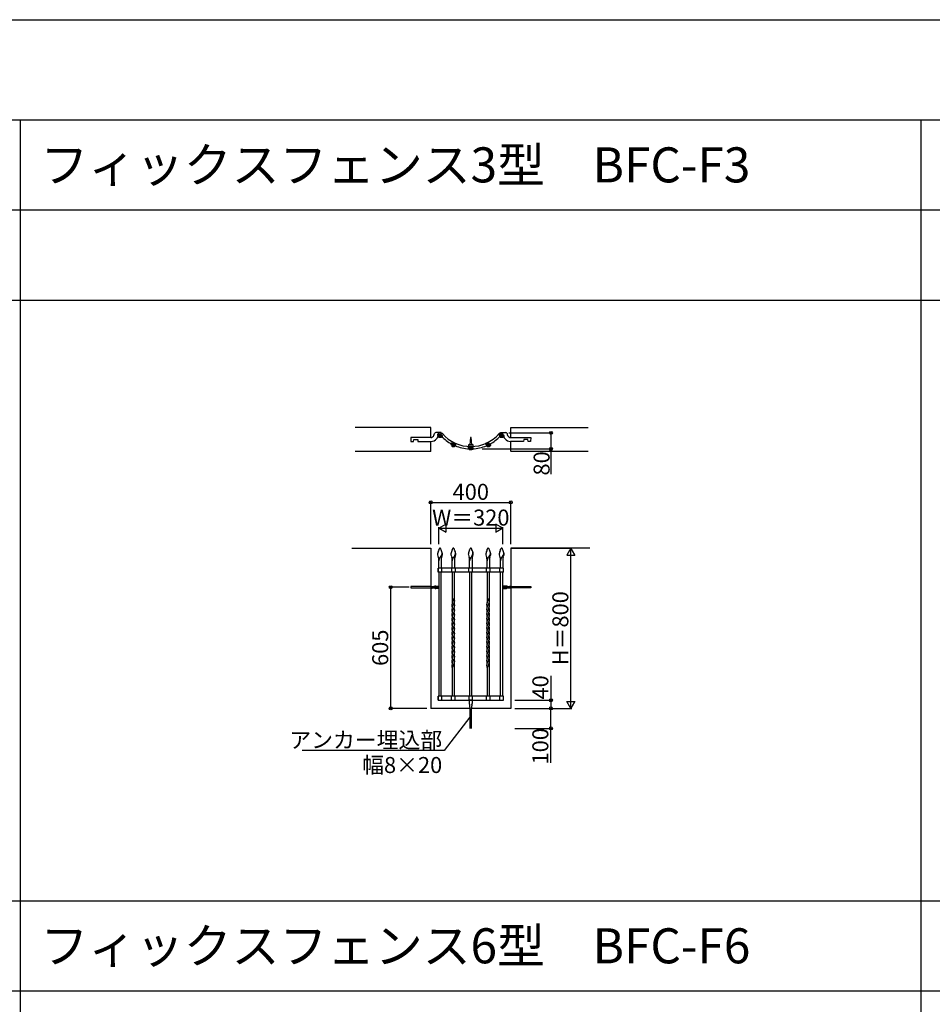
# Model space of a CAD drawing. Extents: x 0 to 27500, y 0 to 20000.
# Drawn here: x 8996 to 13556, y 15083 to 20000 of the extents above; entities that cross this region are included whole.
import ezdxf
from ezdxf.enums import TextEntityAlignment as Align

# ---------------------------------------------------------------- set-up
doc = ezdxf.new("R2010")
doc.units = 0
doc.layers.get('0').update_dxf_attribs({"linetype": 'CONTINUOUS'})
for name, color, linetype in [('YKK_A1', 4, 'CONTINUOUS'), ('YKK_B1', 4, 'CONTINUOUS'), ('YKK_F1', 7, 'CONTINUOUS'), ('YKK_N1', 2, 'CONTINUOUS'), ('YKK_Z1', 7, 'CONTINUOUS')]:
    doc.layers.add(name, color=color, linetype=linetype)
doc.styles.get("Standard").update_dxf_attribs({"font": 'txt.shx', "bigfont": 'bigfont.shx'})

msp = doc.modelspace()

# ---------------------------------------------------------------- linework, layer by layer
at = {"layer": 'YKK_A1'}
for p, q in [((11095.5, 17360.8), (11096, 17360.8)), ((11096, 17360.8), (11096.5, 17360.8)), ((11162.5, 17360.8), (11163, 17360.8)), ((11163, 17360.8), (11163.6, 17360.8)), ((11249.5, 17360.8), (11250.1, 17360.8)), ((11250.1, 17360.8), (11250.6, 17360.8)), ((11336.7, 17360.8), (11337.3, 17360.8)), ((11337.3, 17360.8), (11337.8, 17360.8)), ((11403.5, 17360.8), (11404, 17360.8)), ((11404, 17360.8), (11404.5, 17360.8)), ((11090.1, 17352.9), (11091.2, 17355.5)), ((11101.9, 17352.9), (11100.8, 17355.5)), ((11157.2, 17352.9), (11158.2, 17355.5)), ((11168.9, 17352.9), (11167.9, 17355.5)), ((11244.2, 17352.9), (11245.3, 17355.5)), ((11256, 17352.9), (11254.9, 17355.5)), ((11331.4, 17352.9), (11332.4, 17355.5)), ((11343.1, 17352.9), (11342.1, 17355.5)), ((11398.1, 17352.9), (11399.2, 17355.5)), ((11409.9, 17352.9), (11408.8, 17355.5)), ((11413, 17260.9), (11087, 17260.9)), ((11087, 17240.9), (11087, 17260.9)), ((11087, 17260.9), (11087, 17240.9)), ((11090, 17260.9), (11090, 17304.8)), ((11102, 17304.8), (11102, 17260.9)), ((11105, 17240.9), (11105, 17260.9)), ((11154, 17260.9), (11154, 17240.9)), ((11157, 17260.9), (11157, 17304.8)), ((11169, 17304.8), (11169, 17260.9)), ((11172, 17260.9), (11172, 17240.9)), ((11241, 17240.9), (11241, 17260.9)), ((11244.1, 17260.9), (11244.1, 17304.8)), ((11256.1, 17304.8), (11256.1, 17260.9)), ((11259, 17240.9), (11259, 17260.9)), ((11328, 17240.9), (11328, 17260.9)), ((11331.3, 17260.9), (11331.3, 17304.8)), ((11343.3, 17304.8), (11343.3, 17260.9)), ((11346, 17240.9), (11346, 17260.9)), ((11395, 17240.9), (11395, 17260.9)), ((11398, 17260.9), (11398, 17304.8)), ((11410, 17304.8), (11410, 17260.9)), ((11413, 17240.9), (11413, 17260.9)), ((11413, 17240.9), (11413, 17260.9)), ((11413, 17240.9), (11087, 17240.9)), ((11090, 17240.9), (11090, 16620.9)), ((11102, 16620.9), (11102, 17240.9)), ((11157, 17240.9), (11157, 17088.3)), ((11169, 17106.5), (11169, 17240.9)), ((11244, 17240.9), (11244, 16620.9)), ((11256, 16620.9), (11256, 17240.9)), ((11331, 17240.9), (11331, 17088.6)), ((11343, 17106.5), (11343, 17240.9)), ((11398, 16620.9), (11398, 17240.9)), ((11410, 16620.9), (11410, 17240.9)), ((11050, 17169.9), (10950, 17169.9)), ((10950, 17169.9), (10950, 17161.9)), ((10950, 17161.9), (11050, 17161.9)), ((11050, 17169.8), (11057.2, 17169.9)), ((11051, 17168.2), (11050, 17168.4)), ((11050, 17163.5), (11051, 17163.7)), ((11050, 17161.8), (11057.2, 17161.8)), ((11069, 17168.3), (11051, 17168.2)), ((11051, 17168.2), (11051, 17163.7)), ((11051, 17163.7), (11072.7, 17163.5)), ((11075, 17171.8), (11090, 17171.8)), ((11425, 17171.8), (11410, 17171.8)), ((11449, 17163.7), (11427.3, 17163.5)), ((11431, 17168.3), (11449, 17168.2)), ((11450, 17169.8), (11442.8, 17169.9)), ((11450, 17161.8), (11442.8, 17161.8)), ((11449, 17168.2), (11450, 17168.4)), ((11449, 17168.2), (11449, 17163.7)), ((11450, 17163.5), (11449, 17163.7)), ((11450, 17169.9), (11550, 17169.9)), ((11550, 17161.9), (11450, 17161.9)), ((11550, 17169.9), (11550, 17161.9)), ((11090, 17159.8), (11075, 17159.8)), ((11410, 17159.8), (11425, 17159.8)), ((11156, 17071.4), (11157.6, 17066.2)), ((11161.4, 17097.8), (11167.7, 17110.8)), ((11161.4, 17074.7), (11167.7, 17087.7)), ((11169.4, 17105), (11167.7, 17110.8)), ((11169.4, 17082), (11167.7, 17087.7)), ((11169.4, 17058.5), (11167.7, 17064.2)), ((11330, 17071.4), (11331.6, 17066.2)), ((11335.4, 17097.8), (11341.7, 17110.8)), ((11335.4, 17074.7), (11341.7, 17087.7)), ((11343.4, 17105), (11341.7, 17110.8)), ((11343.4, 17082), (11341.7, 17087.7)), ((11343.4, 17058.5), (11341.7, 17064.2)), ((11156, 17048.3), (11157.6, 17043.2)), ((11156, 17024.8), (11157.6, 17019.7)), ((11169.4, 17035.2), (11167.7, 17040.9)), ((11169.4, 17011.9), (11167.7, 17017.7)), ((11330, 17048.3), (11331.6, 17043.2)), ((11330, 17024.8), (11331.6, 17019.7)), ((11343.4, 17035.2), (11341.7, 17040.9)), ((11343.4, 17011.9), (11341.7, 17017.7)), ((11156, 17001.5), (11157.6, 16996.4)), ((11156, 16978.2), (11157.6, 16973.1)), ((11169.4, 16988.6), (11167.7, 16994.4)), ((11169.4, 16965.3), (11167.7, 16971.1)), ((11330, 17001.5), (11331.6, 16996.4)), ((11330, 16978.2), (11331.6, 16973.1)), ((11343.4, 16988.6), (11341.7, 16994.4)), ((11343.4, 16965.3), (11341.7, 16971.1)), ((11156, 16954.9), (11157.6, 16949.8)), ((11156, 16931.7), (11157.6, 16926.5)), ((11169.4, 16942.1), (11167.7, 16947.8)), ((11169.4, 16918.8), (11167.7, 16924.5)), ((11330, 16954.9), (11331.6, 16949.8)), ((11330, 16931.7), (11331.6, 16926.5)), ((11343.4, 16942.1), (11341.7, 16947.8)), ((11343.4, 16918.8), (11341.7, 16924.5)), ((11156, 16908.4), (11157.6, 16903.3)), ((11156, 16885.1), (11157.6, 16880)), ((11169.4, 16895.5), (11167.7, 16901.2)), ((11169.4, 16872.2), (11167.7, 16878)), ((11330, 16908.4), (11331.6, 16903.3)), ((11330, 16885.1), (11331.6, 16880)), ((11343.4, 16895.5), (11341.7, 16901.2)), ((11343.4, 16872.2), (11341.7, 16878)), ((11156, 16861.8), (11157.6, 16856.7)), ((11156, 16838.5), (11157.6, 16833.4)), ((11169.4, 16848.9), (11167.7, 16854.7)), ((11169.4, 16825.6), (11167.7, 16831.4)), ((11330, 16861.8), (11331.6, 16856.7)), ((11330, 16838.5), (11331.6, 16833.4)), ((11343.4, 16848.9), (11341.7, 16854.7)), ((11343.4, 16825.6), (11341.7, 16831.4)), ((11156, 16815.2), (11157.6, 16810.1)), ((11156, 16792), (11157.6, 16786.8)), ((11156, 16768.7), (11157.6, 16763.6)), ((11169.4, 16802.4), (11167.7, 16808.1)), ((11169, 16620.9), (11169, 16788.4)), ((11330, 16815.2), (11331.6, 16810.1)), ((11330, 16792), (11331.6, 16786.8)), ((11330, 16768.7), (11331.6, 16763.6)), ((11343.4, 16802.4), (11341.7, 16808.1)), ((11343, 16620.9), (11343, 16788.6)), ((11157, 16765.5), (11157, 16620.9)), ((11331, 16765.5), (11331, 16620.9)), ((11413, 16620.9), (11087, 16620.9)), ((11087, 16620.9), (11087, 16600.9)), ((11087.2, 16600.9), (11087.2, 16620.9)), ((11105.2, 16600.9), (11105.2, 16620.9)), ((11154.2, 16600.9), (11154.2, 16620.9)), ((11172.2, 16600.9), (11172.2, 16620.9)), ((11241.2, 16600.9), (11241.2, 16620.9)), ((11259.2, 16600.9), (11259.2, 16620.9)), ((11328.2, 16600.9), (11328.2, 16620.9)), ((11346.2, 16600.9), (11346.2, 16620.9)), ((11395.2, 16600.9), (11395.2, 16620.9)), ((11413, 16600.9), (11413, 16620.9)), ((11413.2, 16600.9), (11413.2, 16620.9)), ((11087, 16600.9), (11413, 16600.9)), ((11237.5, 16600.9), (11262.5, 16600.9)), ((11244.1, 16600.9), (11240.5, 16600.9)), ((11244.1, 16585.9), (11244.1, 16600.9)), ((11244.1, 16585), (11244.1, 16585.9)), ((11244.1, 16584.3), (11244.1, 16585)), ((11244.1, 16583.6), (11244.1, 16584.3)), ((11244.2, 16583), (11244.1, 16583.6)), ((11244.2, 16582.5), (11244.2, 16583)), ((11244.3, 16582.1), (11244.2, 16582.5)), ((11244.3, 16581.7), (11244.3, 16582.1)), ((11244.6, 16580.7), (11244.5, 16581)), ((11255.6, 16600.9), (11244.6, 16600.9)), ((11255.6, 16600.9), (11244.6, 16600.9)), ((11244.8, 16580.1), (11244.6, 16580.7)), ((11244.8, 16580), (11244.8, 16580.1)), ((11245.3, 16578.5), (11245.2, 16578.9)), ((11245.4, 16578), (11245.3, 16578.5)), ((11245.4, 16577.4), (11245.4, 16578)), ((11245.5, 16576.8), (11245.4, 16577.4)), ((11245.6, 16576.1), (11245.5, 16576.8)), ((11245.7, 16575.2), (11245.6, 16576.1)), ((11245.8, 16574.2), (11245.7, 16575.2)), ((11245.8, 16573.1), (11245.8, 16574.2)), ((11245.9, 16571.9), (11245.8, 16573.1)), ((11245.9, 16570.5), (11245.9, 16571.9)), ((11254.3, 16572.5), (11254.2, 16571.2)), ((11254.2, 16571.2), (11254.2, 16569.7)), ((11254.4, 16573.7), (11254.3, 16572.5)), ((11254.5, 16575.6), (11254.4, 16574.7)), ((11254.4, 16574.7), (11254.4, 16573.7)), ((11254.6, 16576.4), (11254.5, 16575.6)), ((11254.7, 16577.1), (11254.6, 16576.4)), ((11254.8, 16577.7), (11254.7, 16577.1)), ((11254.9, 16578.7), (11254.8, 16578.3)), ((11254.8, 16578.3), (11254.8, 16577.7)), ((11255.5, 16580.6), (11255.3, 16580)), ((11255.3, 16580), (11255.3, 16579.9)), ((11255.6, 16580.7), (11255.5, 16580.6)), ((11255.9, 16582.1), (11255.8, 16581.7)), ((11256, 16583), (11255.9, 16582.5)), ((11255.9, 16582.5), (11255.9, 16582.1)), ((11256.1, 16584.3), (11256, 16583.6)), ((11256, 16583.6), (11256, 16583)), ((11259.5, 16600.9), (11256.1, 16600.9)), ((11256.1, 16600.9), (11256.1, 16585.9)), ((11256.1, 16585.9), (11256.1, 16585)), ((11256.1, 16585), (11256.1, 16584.3)), ((11246, 16568.9), (11245.9, 16570.5)), ((11246, 16567.2), (11246, 16568.9)), ((11246.1, 16565.3), (11246, 16567.2)), ((11246, 16560.9), (11246, 16460.9)), ((11246.1, 16563.2), (11246.1, 16565.3)), ((11246.1, 16560.9), (11246.1, 16563.2)), ((11254, 16460.9), (11254, 16560.9)), ((11254.2, 16569.7), (11254.1, 16568.1)), ((11254.1, 16568.1), (11254.1, 16566.3)), ((11254.1, 16566.3), (11254.1, 16564.3)), ((11254.1, 16564.3), (11254.1, 16560.9))]:
    msp.add_line(p, q, dxfattribs=at)
for centre, radius, start, end in [((11116.2, 17345.6), 26.9, 149.6311, 158.4472), ((11095.9, 17357.5), 3.35, 96.8684, 149.4428), ((11096.1, 17357.5), 3.35, 30.5572, 83.1316), ((11075.8, 17345.6), 26.9, 21.5528, 30.3689), ((11183.2, 17345.6), 26.9, 149.6311, 158.4472), ((11162.9, 17357.5), 3.35, 96.8684, 149.4428), ((11163.2, 17357.5), 3.35, 30.5572, 83.1316), ((11142.8, 17345.6), 26.9, 21.5528, 30.3689), ((11270.3, 17345.6), 26.9, 149.6311, 158.4472), ((11249.9, 17357.5), 3.35, 96.8684, 149.4428), ((11250.2, 17357.5), 3.35, 30.5572, 83.1316), ((11229.9, 17345.6), 26.9, 21.5528, 30.3689), ((11357.5, 17345.6), 26.9, 149.6311, 158.4472), ((11337.1, 17357.5), 3.35, 96.8684, 149.4428), ((11337.4, 17357.5), 3.35, 30.5572, 83.1316), ((11317.1, 17345.6), 26.9, 21.5528, 30.3689), ((11424.2, 17345.6), 26.9, 149.6311, 158.4472), ((11403.9, 17357.5), 3.35, 96.8684, 149.4428), ((11404.1, 17357.5), 3.35, 30.5572, 83.1316), ((11383.8, 17345.6), 26.9, 21.5528, 30.3689), ((11097.4, 17330.6), 13.8, 169.3897, 192.4622), ((11151.7, 17319.5), 69.3, 160.9294, 168.5898), ((11175.7, 17351.5), 94.9, 194.5426, 203.0165), ((11357.6, 17249.5), 286.8, 158.8757, 161.1675), ((11064.3, 17305.3), 25.7, 358.872, 20.6235), ((11123, 17295.2), 33.1, 146.4482, 177.0923), ((11897.8, 16801.9), 951.6, 146.6213, 147.4772), ((10834.4, 17249.5), 286.8, 18.8325, 21.1243), ((11127.7, 17305.3), 25.7, 159.3765, 181.128), ((11080.2, 17340.9), 27.8, 326.0751, 342.8897), ((11016.3, 17351.5), 94.9, 336.9835, 345.4574), ((11076.1, 17333.7), 30.9, 1.5059, 17.1155), ((11040.3, 17319.5), 69.3, 11.4102, 19.0706), ((11100, 17334.6), 6.98, 345.0141, 359.6156), ((11094.6, 17330.6), 13.8, 347.5378, 10.6103), ((11164.4, 17330.6), 13.8, 169.3897, 192.4622), ((11218.7, 17319.5), 69.3, 160.9294, 168.5898), ((11242.7, 17351.5), 94.9, 194.5426, 203.0165), ((11424.7, 17249.5), 286.8, 158.8757, 161.1675), ((11131.4, 17305.3), 25.7, 358.872, 20.6235), ((11190.1, 17295.2), 33.1, 146.4482, 177.0923), ((11964.9, 16801.9), 951.6, 146.6213, 147.4772), ((10901.4, 17249.5), 286.8, 18.8325, 21.1243), ((11194.7, 17305.3), 25.7, 159.3765, 181.128), ((11147.2, 17340.9), 27.8, 326.0751, 342.8897), ((11083.4, 17351.5), 94.9, 336.9835, 345.4574), ((11143.1, 17333.7), 30.9, 1.5059, 17.1155), ((11107.4, 17319.5), 69.3, 11.4102, 19.0706), ((11167, 17334.6), 6.98, 345.0141, 359.6156), ((11161.7, 17330.6), 13.8, 347.5378, 10.6103), ((11251.4, 17330.6), 13.8, 169.3897, 192.4622), ((11305.7, 17319.5), 69.3, 160.9294, 168.5898), ((11329.8, 17351.5), 94.9, 194.5426, 203.0165), ((11511.7, 17249.5), 286.8, 158.8757, 161.1675), ((11218.4, 17305.3), 25.7, 358.872, 20.6235), ((11277.1, 17295.2), 33.1, 146.4482, 177.0923), ((12051.9, 16801.9), 951.6, 146.6213, 147.4772), ((10988.5, 17249.5), 286.8, 18.8325, 21.1243), ((11281.7, 17305.3), 25.7, 159.3765, 181.128), ((11234.2, 17340.9), 27.8, 326.0751, 342.8897), ((11170.4, 17351.5), 94.9, 336.9835, 345.4574), ((11230.1, 17333.7), 30.9, 1.5059, 17.1155), ((11194.4, 17319.5), 69.3, 11.4102, 19.0706), ((11254, 17334.6), 6.98, 345.0141, 359.6156), ((11248.7, 17330.6), 13.8, 347.5378, 10.6103), ((11338.6, 17330.6), 13.8, 169.3897, 192.4622), ((11392.9, 17319.5), 69.3, 160.9294, 168.5898), ((11416.9, 17351.5), 94.9, 194.5426, 203.0165), ((11598.9, 17249.5), 286.8, 158.8757, 161.1675), ((11305.6, 17305.3), 25.7, 358.872, 20.6235), ((11364.3, 17295.2), 33.1, 146.4482, 177.0923), ((12139.1, 16801.9), 951.6, 146.6213, 147.4772), ((11075.6, 17249.5), 286.8, 18.8325, 21.1243), ((11368.9, 17305.3), 25.7, 159.3765, 181.128), ((11321.4, 17340.9), 27.8, 326.0751, 342.8897), ((11257.6, 17351.5), 94.9, 336.9835, 345.4574), ((11317.3, 17333.7), 30.9, 1.5059, 17.1155), ((11281.6, 17319.5), 69.3, 11.4102, 19.0706), ((11341.2, 17334.6), 6.98, 345.0141, 359.6156), ((11335.9, 17330.6), 13.8, 347.5378, 10.6103), ((11405.4, 17330.6), 13.8, 169.3897, 192.4622), ((11459.7, 17319.5), 69.3, 160.9294, 168.5898), ((11483.7, 17351.5), 94.9, 194.5426, 203.0165), ((11665.6, 17249.5), 286.8, 158.8757, 161.1675), ((11372.3, 17305.3), 25.7, 358.872, 20.6235), ((11431, 17295.2), 33.1, 146.4482, 177.0923), ((12205.8, 16801.9), 951.6, 146.6213, 147.4772), ((11142.4, 17249.5), 286.8, 18.8325, 21.1243), ((11435.7, 17305.3), 25.7, 159.3765, 181.128), ((11388.2, 17340.9), 27.8, 326.0751, 342.8897), ((11324.3, 17351.5), 94.9, 336.9835, 345.4574), ((11384.1, 17333.7), 30.9, 1.5059, 17.1155), ((11348.3, 17319.5), 69.3, 11.4102, 19.0706), ((11408, 17334.6), 6.98, 345.0141, 359.6156), ((11402.6, 17330.6), 13.8, 347.5378, 10.6103), ((11057.6, 17238.1), 68.2, 269.6472, 278.2229), ((11057.6, 17093.6), 68.2, 81.7771, 90.3528), ((11062.9, 17190.3), 20.2, 282.5698, 290.2713), ((11062.9, 17141.3), 20.2, 69.7287, 77.4302), ((11069, 17311.4), 143.2, 270.0059, 275.9759), ((11073, 17160.7), 11.1, 89.8331, 105.9861), ((11069, 17020.4), 143.2, 84.0241, 88.5202), ((11075.4, 17091.7), 80.1, 90.3194, 91.7351), ((11082.2, 17186.8), 17.8, 275.2917, 283.5022), ((11082.2, 17145.1), 17.8, 76.4978, 84.7083), ((11084.7, 17178.8), 9.5, 279.9073, 297.644), ((11084.7, 17153), 9.5, 62.356, 80.0927), ((11088.2, 17172.2), 2.05, 299.2657, 335.8949), ((11088.2, 17159.7), 2.05, 24.1051, 60.7343), ((11411.8, 17172.2), 2.05, 204.1051, 240.7343), ((11411.8, 17159.7), 2.05, 119.2657, 155.8949), ((11415.3, 17178.8), 9.5, 242.356, 260.0927), ((11415.3, 17153), 9.5, 99.9073, 117.644), ((11417.8, 17186.8), 17.8, 256.4978, 264.7083), ((11417.8, 17145.1), 17.8, 95.2917, 103.5022), ((11431, 17311.4), 143.2, 264.0241, 269.9941), ((11431, 17020.4), 143.2, 91.4798, 95.9759), ((11424.6, 17091.7), 80.1, 88.2649, 89.6806), ((11427, 17160.7), 11.1, 74.0139, 90.1669), ((11437.1, 17190.3), 20.2, 249.7287, 257.4302), ((11437.1, 17141.3), 20.2, 102.5698, 110.2713), ((11442.4, 17238.1), 68.2, 261.7771, 270.3528), ((11442.4, 17093.6), 68.2, 89.6472, 98.2229), ((11073, 17171), 11.1, 254.0139, 270.1669), ((11075.4, 17240), 80.1, 268.2649, 269.6806), ((11424.6, 17240), 80.1, 270.3194, 271.7351), ((11427, 17171), 11.1, 269.8331, 285.9861), ((11178.8, 17078.3), 23.8, 162.351, 196.932), ((11232.7, 17060.1), 80.7, 152.1579, 161.6349), ((11232.7, 17037), 80.7, 158.693, 161.6349), ((11232.7, 17037), 80.7, 152.1579, 158.693), ((11095.6, 17093.2), 77.5, 332.5623, 341.4666), ((11095.6, 17116.2), 77.5, 337.6821, 341.4666), ((11146.5, 17098.9), 23.7, 341.9221, 14.9178), ((11146.5, 17075.9), 23.7, 341.9221, 14.9178), ((11352.8, 17078.3), 23.8, 162.351, 196.932), ((11406.7, 17060.1), 80.7, 152.1579, 161.6349), ((11406.7, 17037), 80.7, 158.693, 161.6349), ((11406.7, 17037), 80.7, 152.1579, 158.693), ((11269.6, 17093.2), 77.5, 332.5623, 341.4666), ((11269.6, 17116.2), 77.5, 337.6821, 341.4666), ((11320.5, 17098.9), 23.7, 341.9221, 14.9178), ((11320.5, 17075.9), 23.7, 341.9221, 14.9178), ((11178.8, 17055.2), 23.8, 162.351, 196.932), ((11178.8, 17031.7), 23.8, 162.351, 196.932), ((11178.8, 17008.4), 23.8, 162.351, 196.932), ((11232.7, 17013.5), 80.7, 158.693, 161.6349), ((11232.7, 16990.2), 80.7, 158.693, 161.6349), ((11368.6, 16951.5), 230.1, 152.5755, 156.5143), ((11368.6, 16928), 230.1, 152.5755, 156.5143), ((11095.6, 17069.6), 77.5, 332.5623, 341.4666), ((11095.6, 17046.4), 77.5, 332.5623, 341.4666), ((11146.5, 17052.4), 23.7, 341.9221, 14.9178), ((11146.5, 17029.1), 23.7, 341.9221, 14.9178), ((11352.8, 17055.2), 23.8, 162.351, 196.932), ((11352.8, 17031.7), 23.8, 162.351, 196.932), ((11352.8, 17008.4), 23.8, 162.351, 196.932), ((11406.7, 17013.5), 80.7, 158.693, 161.6349), ((11406.7, 16990.2), 80.7, 158.693, 161.6349), ((11542.6, 16951.5), 230.1, 152.5755, 156.5143), ((11542.6, 16928), 230.1, 152.5755, 156.5143), ((11269.6, 17069.6), 77.5, 332.5623, 341.4666), ((11269.6, 17046.4), 77.5, 332.5623, 341.4666), ((11320.5, 17052.4), 23.7, 341.9221, 14.9178), ((11320.5, 17029.1), 23.7, 341.9221, 14.9178), ((11178.8, 16985.2), 23.8, 162.351, 196.932), ((11178.8, 16961.9), 23.8, 162.351, 196.932), ((11232.7, 16966.9), 80.7, 158.693, 161.6349), ((11232.7, 16943.7), 80.7, 158.693, 161.6349), ((11368.6, 16904.7), 230.1, 152.5755, 156.5143), ((11368.6, 16881.4), 230.1, 152.5755, 156.5143), ((11095.6, 17023.1), 77.5, 332.5623, 341.4666), ((11095.6, 16999.8), 77.5, 332.5623, 341.4666), ((11146.5, 17005.8), 23.7, 341.9221, 14.9178), ((11146.5, 16982.5), 23.7, 341.9221, 14.9178), ((11146.5, 16959.2), 23.7, 341.9221, 14.9178), ((11352.8, 16985.2), 23.8, 162.351, 196.932), ((11352.8, 16961.9), 23.8, 162.351, 196.932), ((11406.7, 16966.9), 80.7, 158.693, 161.6349), ((11406.7, 16943.7), 80.7, 158.693, 161.6349), ((11542.6, 16904.7), 230.1, 152.5755, 156.5143), ((11542.6, 16881.4), 230.1, 152.5755, 156.5143), ((11269.6, 17023.1), 77.5, 332.5623, 341.4666), ((11269.6, 16999.8), 77.5, 332.5623, 341.4666), ((11320.5, 17005.8), 23.7, 341.9221, 14.9178), ((11320.5, 16982.5), 23.7, 341.9221, 14.9178), ((11320.5, 16959.2), 23.7, 341.9221, 14.9178), ((11178.8, 16938.6), 23.8, 162.351, 196.932), ((11178.8, 16915.3), 23.8, 162.351, 196.932), ((11232.7, 16920.4), 80.7, 158.693, 161.6349), ((11232.7, 16897.1), 80.7, 158.693, 161.6349), ((11368.6, 16858.1), 230.1, 152.5755, 156.5143), ((11368.6, 16834.8), 230.1, 152.5755, 156.5143), ((11368.6, 16811.5), 230.1, 152.5755, 156.5143), ((11095.6, 16976.5), 77.5, 332.5623, 341.4666), ((11095.6, 16953.2), 77.5, 332.5623, 341.4666), ((11146.5, 16936), 23.7, 341.9221, 14.9178), ((11146.5, 16912.7), 23.7, 341.9221, 14.9178), ((11352.8, 16938.6), 23.8, 162.351, 196.932), ((11352.8, 16915.3), 23.8, 162.351, 196.932), ((11406.7, 16920.4), 80.7, 158.693, 161.6349), ((11406.7, 16897.1), 80.7, 158.693, 161.6349), ((11542.6, 16858.1), 230.1, 152.5755, 156.5143), ((11542.6, 16834.8), 230.1, 152.5755, 156.5143), ((11542.6, 16811.5), 230.1, 152.5755, 156.5143), ((11269.6, 16976.5), 77.5, 332.5623, 341.4666), ((11269.6, 16953.2), 77.5, 332.5623, 341.4666), ((11320.5, 16936), 23.7, 341.9221, 14.9178), ((11320.5, 16912.7), 23.7, 341.9221, 14.9178), ((11178.8, 16892), 23.8, 162.351, 196.932), ((11178.8, 16868.7), 23.8, 162.351, 196.932), ((11232.7, 16873.8), 80.7, 158.693, 161.6349), ((11232.7, 16850.5), 80.7, 158.693, 161.6349), ((11368.6, 16788.3), 230.1, 152.5755, 156.5143), ((11368.6, 16765), 230.1, 152.5755, 156.5143), ((11095.6, 16929.9), 77.5, 332.5623, 341.4666), ((11095.6, 16906.7), 77.5, 332.5623, 341.4666), ((11146.5, 16889.4), 23.7, 341.9221, 14.9178), ((11146.5, 16866.1), 23.7, 341.9221, 14.9178), ((11352.8, 16892), 23.8, 162.351, 196.932), ((11352.8, 16868.7), 23.8, 162.351, 196.932), ((11406.7, 16873.8), 80.7, 158.693, 161.6349), ((11406.7, 16850.5), 80.7, 158.693, 161.6349), ((11542.6, 16788.3), 230.1, 152.5755, 156.5143), ((11542.6, 16765), 230.1, 152.5755, 156.5143), ((11269.6, 16929.9), 77.5, 332.5623, 341.4666), ((11269.6, 16906.7), 77.5, 332.5623, 341.4666), ((11320.5, 16889.4), 23.7, 341.9221, 14.9178), ((11320.5, 16866.1), 23.7, 341.9221, 14.9178), ((11178.8, 16845.5), 23.8, 162.351, 196.932), ((11178.8, 16822.2), 23.8, 162.351, 196.932), ((11232.7, 16827.2), 80.7, 158.693, 161.6349), ((11232.7, 16804), 80.7, 158.693, 161.6349), ((11368.6, 16741.7), 230.1, 152.5755, 156.5143), ((11368.6, 16718.4), 230.1, 152.5755, 156.5143), ((11095.6, 16883.4), 77.5, 332.5623, 341.4666), ((11095.6, 16860.1), 77.5, 332.5623, 341.4666), ((11146.5, 16842.8), 23.7, 341.9221, 14.9178), ((11146.5, 16819.5), 23.7, 341.9221, 14.9178), ((11352.8, 16845.5), 23.8, 162.351, 196.932), ((11352.8, 16822.2), 23.8, 162.351, 196.932), ((11406.7, 16827.2), 80.7, 158.693, 161.6349), ((11406.7, 16804), 80.7, 158.693, 161.6349), ((11542.6, 16741.7), 230.1, 152.5755, 156.5143), ((11542.6, 16718.4), 230.1, 152.5755, 156.5143), ((11269.6, 16883.4), 77.5, 332.5623, 341.4666), ((11269.6, 16860.1), 77.5, 332.5623, 341.4666), ((11320.5, 16842.8), 23.7, 341.9221, 14.9178), ((11320.5, 16819.5), 23.7, 341.9221, 14.9178), ((11178.8, 16798.9), 23.8, 162.351, 196.932), ((11178.8, 16775.6), 23.8, 162.351, 196.932), ((11232.7, 16780.7), 80.7, 158.693, 161.6349), ((11232.7, 16757.4), 80.7, 158.693, 161.6349), ((11368.6, 16695.1), 230.1, 152.5755, 156.5143), ((11368.6, 16671.8), 230.1, 152.5755, 156.5143), ((11095.6, 16836.8), 77.5, 332.5623, 341.4666), ((11095.6, 16813.5), 77.5, 332.5623, 341.4666), ((11146.5, 16796.3), 23.7, 341.9221, 14.9178), ((11352.8, 16798.9), 23.8, 162.351, 196.932), ((11352.8, 16775.6), 23.8, 162.351, 196.932), ((11406.7, 16780.7), 80.7, 158.693, 161.6349), ((11406.7, 16757.4), 80.7, 158.693, 161.6349), ((11542.6, 16695.1), 230.1, 152.5755, 156.5143), ((11542.6, 16671.8), 230.1, 152.5755, 156.5143), ((11269.6, 16836.8), 77.5, 332.5623, 341.4666), ((11269.6, 16813.5), 77.5, 332.5623, 341.4666), ((11320.5, 16796.3), 23.7, 341.9221, 14.9178), ((11253.7, 16583.6), 9.59, 191.203, 195.7861), ((11231.4, 16575.4), 14.2, 14.3379, 18.9209), ((11269.6, 16575.2), 15.1, 161.9938, 166.5769), ((11247.4, 16583.4), 8.59, 341.9457, 348.8191)]:
    msp.add_arc(centre, radius, start, end, dxfattribs=at)
at = {"layer": 'YKK_B1'}
for p, q in [((10950, 17913.3), (10951, 17893.3)), ((11050, 17913.3), (10950, 17913.3)), ((10964, 17893.3), (10965, 17903.3)), ((10965, 17903.3), (10985, 17903.3)), ((10985, 17903.3), (10986, 17893.3)), ((11102, 17938.3), (11075, 17938.3)), ((11084, 17929.5), (11083.7, 17928.3)), ((11087.3, 17922.2), (11088, 17917)), ((11089.3, 17930.5), (11096, 17930.3)), ((11090.5, 17930.3), (11090, 17938.3)), ((11090, 17915), (11102, 17915)), ((11096, 17930.3), (11090.4, 17930)), ((11101.6, 17930), (11090.4, 17930)), ((11090.4, 17918), (11101.6, 17918)), ((11095.4, 17917.7), (11090.4, 17918)), ((11090.5, 17930.3), (11101.5, 17930.3)), ((11090.5, 17930), (11101.5, 17930)), ((11095.4, 17917.7), (11096, 17917.7)), ((11096, 17917.7), (11101.6, 17918)), ((11102.3, 17917.5), (11096, 17917.7)), ((11097.1, 17930.3), (11101.6, 17930)), ((11101.5, 17930.3), (11102, 17938.3)), ((11101.7, 17928.2), (11101.6, 17930)), ((11108, 17933), (11101.7, 17933)), ((11102.4, 17918), (11105.5, 17917.7)), ((11104, 17917), (11104.3, 17919.2)), ((11247.8, 17913.3), (11244.7, 17876.3)), ((11252.3, 17913.3), (11247.8, 17913.3)), ((11255.3, 17876.3), (11252.3, 17913.3)), ((11392, 17929.5), (11391.7, 17928.3)), ((11398.3, 17933), (11392, 17933)), ((11395.7, 17919.2), (11396, 17917)), ((11397.3, 17930.5), (11404, 17930.3)), ((11398.5, 17930.3), (11398, 17938.3)), ((11398, 17938.3), (11425, 17938.3)), ((11398, 17915), (11410, 17915)), ((11404, 17930.3), (11398.3, 17930)), ((11409.6, 17930), (11398.3, 17930)), ((11398.3, 17918), (11409.6, 17918)), ((11403.4, 17917.7), (11398.3, 17918)), ((11409.5, 17930.3), (11398.5, 17930.3)), ((11398.5, 17930), (11409.5, 17930)), ((11403.4, 17917.7), (11403.9, 17917.7)), ((11403.9, 17917.7), (11409.6, 17918)), ((11410.2, 17917.5), (11403.9, 17917.7)), ((11405.1, 17930.3), (11409.6, 17930)), ((11409.5, 17930.3), (11410, 17938.3)), ((11409.7, 17928.2), (11409.6, 17930)), ((11410.4, 17918), (11413.5, 17917.7)), ((11412, 17917), (11412, 17917.5)), ((11450, 17913.3), (11550, 17913.3)), ((11515, 17903.3), (11514, 17893.3)), ((11535, 17903.3), (11515, 17903.3)), ((11536, 17893.3), (11535, 17903.3)), ((11550, 17913.3), (11549, 17893.3)), ((10951, 17893.3), (10964, 17893.3)), ((10986, 17893.3), (11049, 17893.3)), ((11049, 17893.3), (11050, 17894.3)), ((11050, 17894.3), (11051, 17893.3)), ((11051, 17893.3), (11051.3, 17893.3)), ((11051, 17893.3), (11051, 17893.3)), ((11051, 17893.3), (11051, 17893.3)), ((11051, 17893.3), (11051, 17893.3)), ((11151, 17883.7), (11150.7, 17882.6)), ((11153.6, 17881), (11155, 17871.3)), ((11156.2, 17884.8), (11163, 17884.6)), ((11157, 17869.3), (11169, 17869.3)), ((11163, 17884.6), (11157.3, 17884.3)), ((11168.6, 17884.3), (11157.3, 17884.3)), ((11157.3, 17872.3), (11168.6, 17872.3)), ((11162.4, 17872), (11157.3, 17872.3)), ((11157.5, 17884.3), (11168.5, 17884.3)), ((11162.4, 17872), (11162.9, 17872)), ((11162.9, 17872), (11168.6, 17872.3)), ((11169.2, 17871.8), (11162.9, 17872)), ((11164.1, 17884.5), (11168.6, 17884.3)), ((11168.6, 17882.4), (11168.6, 17884.3)), ((11169.4, 17872.3), (11172.5, 17872)), ((11171, 17871.3), (11171.1, 17872.4)), ((11238, 17876.3), (11237.5, 17868.3)), ((11237.5, 17868.3), (11262.5, 17868.3)), ((11238, 17867.7), (11237.7, 17866.6)), ((11262, 17876.3), (11238, 17876.3)), ((11241.8, 17856.4), (11242, 17855.3)), ((11243.3, 17868.8), (11250, 17868.6)), ((11244, 17853.3), (11256, 17853.3)), ((11250, 17868.6), (11244.4, 17868.3)), ((11255.6, 17868.3), (11244.4, 17868.3)), ((11244.4, 17856.3), (11255.6, 17856.3)), ((11249.4, 17856), (11244.4, 17856.3)), ((11244.5, 17868.3), (11255.5, 17868.3)), ((11249.4, 17856), (11250, 17856)), ((11250, 17856), (11255.6, 17856.3)), ((11256.3, 17855.8), (11250, 17856)), ((11251.1, 17868.5), (11255.6, 17868.3)), ((11255.7, 17866.4), (11255.6, 17868.3)), ((11256.4, 17856.3), (11259.5, 17856)), ((11258, 17855.3), (11258.2, 17856.4)), ((11262.5, 17868.3), (11262, 17876.3)), ((11325, 17883.7), (11324.7, 17882.6)), ((11328.8, 17872.4), (11329, 17871.3)), ((11330.3, 17884.8), (11337, 17884.6)), ((11331, 17869.3), (11343, 17869.3)), ((11337, 17884.6), (11331.4, 17884.3)), ((11342.6, 17884.3), (11331.4, 17884.3)), ((11331.4, 17872.3), (11342.6, 17872.3)), ((11336.4, 17872), (11331.4, 17872.3)), ((11331.5, 17884.3), (11342.5, 17884.3)), ((11336.4, 17872), (11337, 17872)), ((11337, 17872), (11342.6, 17872.3)), ((11343.3, 17871.8), (11337, 17872)), ((11338.1, 17884.5), (11342.6, 17884.3)), ((11342.7, 17882.4), (11342.6, 17884.3)), ((11343.4, 17872.3), (11346.5, 17872)), ((11345, 17871.3), (11346.4, 17881)), ((11449, 17893.3), (11448.7, 17893.3)), ((11450, 17894.3), (11449, 17893.3)), ((11449, 17893.3), (11449, 17893.3)), ((11449, 17893.3), (11449, 17893.3)), ((11449, 17893.3), (11449, 17893.3)), ((11451, 17893.3), (11450, 17894.3)), ((11514, 17893.3), (11451, 17893.3)), ((11549, 17893.3), (11536, 17893.3))]:
    msp.add_line(p, q, dxfattribs=at)
for centre, radius, start, end in [((11049.2, 17931.9), 18.7, 272.4715, 333.0157), ((11048.7, 17932.9), 39.7, 273.8733, 319.1131), ((11024.3, 17943), 45.9, 334.7802, 347.0951), ((11075.3, 17931.9), 6.33, 87.2432, 172.7748), ((11039.9, 17938.8), 50.2, 320.6356, 340.7071), ((11095.1, 17925.8), 11.7, 167.353, 181.5474), ((11085.3, 17926.8), 2, 198.3733, 236.3162), ((11085.6, 17925.7), 2.2, 187.1456, 234.9031), ((11085.7, 17929.3), 2, 198.3733, 236.3162), ((11085.2, 17928.8), 1.41, 138.5019, 152.2365), ((11085.4, 17928.4), 1.82, 113.6824, 132.3472), ((11088.6, 17932), 8.22, 237.4349, 252.2678), ((11095.1, 17938.7), 18.2, 233.8587, 248.9242), ((11089, 17934.5), 8.22, 237.4349, 252.2678), ((11086.5, 17925.5), 4.91, 95.739, 111.4648), ((11086.2, 17924.1), 6.24, 83.8122, 102.1315), ((11088.3, 17906.8), 23.7, 87.6885, 95.6768), ((11095.2, 17952.1), 29.4, 251.9623, 258.9516), ((11095.6, 17954.6), 29.4, 251.9623, 258.9516), ((11045.4, 17502.6), 429.7, 84.1529, 84.4649), ((11090, 17917.1), 2.05, 181.4043, 268.61), ((11100.8, 17951), 31.8, 247.3307, 249.5918), ((11089.9, 17935), 5.05, 261.9976, 275.1209), ((11094.8, 17949), 26.2, 258.5671, 271.9507), ((11089.5, 17920.5), 0.714, 13.7429, 75.8937), ((11095.1, 17951.4), 26.2, 258.5671, 271.9507), ((11087.1, 17919.9), 3.26, 3.3688, 14.1704), ((11016.3, 17917.4), 74, 0.4806, 2.0663), ((11096.7, 17895.2), 27.7, 78.6209, 92.1451), ((11095.8, 17895.9), 34.5, 87.8337, 89.6551), ((11097, 17897.6), 27.7, 78.6209, 92.1451), ((11102, 17913.6), 4.47, 83.1939, 94.8104), ((11105.4, 17928.2), 3.73, 180.9117, 194.0489), ((11102.5, 17927.5), 0.74, 194.4163, 249.02), ((11102, 17917), 2.01, 270.3913, 359.5658), ((11095.3, 17906.2), 21.7, 57.7201, 71.4813), ((11099.7, 17905.8), 16.7, 62.3435, 81.5435), ((11104, 17966.4), 48.9, 267.9886, 271.3355), ((11100.1, 17908.3), 16.7, 62.3435, 81.5435), ((11250, 18056.3), 200, 223.246, 241.175), ((11104.6, 17927.4), 9.9, 273.2008, 286.7026), ((11105.9, 17925.9), 8.23, 267.2627, 276.432), ((11103.9, 17919.7), 5.72, 42.6537, 57.8439), ((11106.5, 17918.9), 1.92, 29.1482, 59.733), ((11107, 17918.9), 1.08, 291.0296, 336.371), ((11106.8, 17921.4), 1.92, 29.1482, 59.733), ((11250, 18056.3), 188, 220.9636, 319.0364), ((11095.6, 17922.3), 13, 342.8321, 358.7545), ((11106.6, 17922.3), 1.99, 352.5321, 42.0215), ((11107.2, 17919.4), 1.01, 351.5832, 22.3225), ((11107.6, 17921.9), 1.01, 351.5832, 22.3225), ((11250, 18056.3), 200, 298.8146, 316.7432), ((11403.1, 17925.8), 11.7, 167.353, 181.5474), ((11393.3, 17926.8), 2, 198.3733, 236.3162), ((11393.6, 17925.7), 2.2, 187.1456, 234.9031), ((11393.6, 17929.3), 2, 198.3733, 236.3162), ((11393.2, 17928.8), 1.41, 138.5019, 152.2365), ((11393.4, 17928.4), 1.82, 113.6824, 132.3472), ((11396.6, 17932), 8.22, 237.4349, 252.2678), ((11403.1, 17938.7), 18.2, 233.8587, 248.9242), ((11396.9, 17934.5), 8.22, 237.4349, 252.2678), ((11394.4, 17925.5), 4.91, 95.739, 111.4648), ((11394.2, 17924.1), 6.24, 83.8122, 102.1315), ((11396.3, 17906.8), 23.7, 87.6885, 95.6768), ((11403.2, 17952.1), 29.4, 251.9623, 258.9516), ((11403.5, 17954.6), 29.4, 251.9623, 258.9516), ((11353.4, 17502.6), 429.7, 84.1529, 84.4649), ((11398, 17917), 2.01, 180.4307, 269.6052), ((11408.8, 17951), 31.8, 247.3307, 249.5918), ((11397.9, 17935), 5.05, 261.9976, 275.1209), ((11402.8, 17949), 26.2, 258.5671, 271.9507), ((11397.5, 17920.5), 0.714, 13.7429, 75.8937), ((11403.1, 17951.4), 26.2, 258.5671, 271.9507), ((11395, 17919.9), 3.26, 3.3688, 14.1704), ((11324.3, 17917.4), 74, 0.4806, 2.0663), ((11404.7, 17895.2), 27.7, 78.6209, 92.1451), ((11403.8, 17895.9), 34.5, 87.8337, 89.6551), ((11405, 17897.6), 27.7, 78.6209, 92.1451), ((11410, 17913.6), 4.47, 83.1939, 94.8104), ((11413.4, 17928.2), 3.73, 180.9117, 194.0489), ((11410.5, 17927.5), 0.74, 194.4163, 249.02), ((11409.9, 17917.1), 2.05, 271.3915, 358.5971), ((11407.7, 17905.8), 16.7, 62.3435, 81.5435), ((11403.3, 17906.2), 21.7, 57.7201, 71.4813), ((11412, 17966.4), 48.9, 267.9886, 271.3355), ((11408, 17908.3), 16.7, 62.3435, 81.5435), ((11412.5, 17927.4), 9.9, 273.2008, 286.7026), ((11413.9, 17925.9), 8.23, 267.2627, 276.432), ((11460.1, 17938.8), 50.2, 204.8344, 219.3644), ((11411.9, 17919.7), 5.72, 42.6537, 57.8439), ((11414.5, 17918.9), 1.92, 29.1482, 59.733), ((11415, 17918.9), 1.08, 291.0296, 336.371), ((11414.8, 17921.4), 1.92, 29.1482, 59.733), ((11403.6, 17922.3), 13, 342.8321, 358.7545), ((11414.6, 17922.3), 1.99, 352.5321, 42.0215), ((11415.2, 17919.4), 1.01, 351.5832, 22.3225), ((11415.5, 17921.9), 1.01, 351.5832, 22.3225), ((11451.3, 17932.9), 39.7, 220.8869, 266.1267), ((11424.7, 17931.9), 6.33, 7.2252, 92.7568), ((11475.7, 17943), 45.9, 192.9049, 205.2198), ((11450.8, 17931.9), 18.7, 206.9843, 267.5285), ((11051, 17893.3), 0.000551, 183.3367, 10.01), ((11051, 17893.3), 0.0175, 88.8541, 91.1459), ((11051, 17893.2), 0.0401, 98.5748, 105.4482), ((11162.1, 17880), 11.7, 167.353, 181.5474), ((11152.3, 17881), 2, 198.3733, 236.3162), ((11152.6, 17880), 2.2, 187.1456, 234.9031), ((11152.6, 17883.5), 2, 198.3733, 236.3162), ((11152.2, 17883.1), 1.41, 138.5019, 152.2365), ((11152.4, 17882.7), 1.82, 113.6824, 132.3472), ((11155.6, 17886.3), 8.22, 237.4349, 252.2678), ((11162, 17892.9), 18.2, 233.8587, 248.9242), ((11155.9, 17888.8), 8.22, 237.4349, 252.2678), ((11153.4, 17879.8), 4.91, 95.739, 111.4648), ((11153.2, 17878.3), 6.24, 83.8122, 102.1315), ((11155.3, 17861.1), 23.7, 87.6885, 95.6768), ((11162.2, 17906.4), 29.4, 251.9623, 258.9516), ((11162.5, 17908.9), 29.4, 251.9623, 258.9516), ((11112.4, 17456.9), 429.7, 84.1529, 84.4649), ((11157, 17871.3), 2.05, 181.39, 268.5957), ((11167.8, 17905.3), 31.8, 247.3307, 249.5918), ((11156.9, 17889.3), 5.05, 261.9976, 275.1209), ((11161.8, 17903.2), 26.2, 258.5671, 271.9507), ((11156.5, 17874.8), 0.714, 13.7429, 75.8937), ((11162.1, 17905.7), 26.2, 258.5671, 271.9507), ((11154, 17874.1), 3.26, 3.3688, 14.1704), ((11083.3, 17871.7), 74, 0.4806, 2.0663), ((11163.7, 17849.4), 27.7, 78.6209, 92.1451), ((11162.8, 17850.1), 34.5, 87.8337, 89.6551), ((11164, 17851.9), 27.7, 78.6209, 92.1451), ((11172.4, 17882.5), 3.73, 180.9117, 194.0489), ((11169, 17867.8), 4.47, 83.1939, 94.8104), ((11169.5, 17881.8), 0.74, 194.4163, 249.02), ((11169, 17871.3), 2.01, 270.4127, 359.5873), ((11166.7, 17860), 16.7, 62.3435, 81.5435), ((11162.3, 17860.4), 21.7, 57.7201, 71.4813), ((11170.9, 17920.6), 48.9, 267.9886, 271.3355), ((11167, 17862.5), 16.7, 62.3435, 81.5435), ((11250, 18056.3), 200, 246.7782, 267.6597), ((11171.5, 17881.6), 9.9, 273.2008, 286.7026), ((11172.9, 17880.2), 8.23, 267.2627, 276.432), ((11170.9, 17874), 5.72, 42.6537, 57.8439), ((11173.5, 17873.1), 1.92, 29.1482, 59.733), ((11174, 17873.2), 1.08, 291.0296, 336.371), ((11173.8, 17875.6), 1.92, 29.1482, 59.733), ((11162.6, 17876.6), 13, 342.8321, 358.7545), ((11173.6, 17876.5), 1.99, 352.5321, 42.0215), ((11174.2, 17873.7), 1.01, 351.5832, 22.3225), ((11174.5, 17876.2), 1.01, 351.5832, 22.3225), ((11249.1, 17864), 11.7, 167.353, 181.5474), ((11239.3, 17865), 2, 198.3733, 236.3162), ((11239.6, 17864), 2.2, 187.1456, 234.9031), ((11239.7, 17867.5), 2, 198.3733, 236.3162), ((11239.2, 17867.1), 1.41, 138.5019, 152.2365), ((11239.4, 17866.7), 1.82, 113.6824, 132.3472), ((11242.6, 17870.3), 8.22, 237.4349, 252.2678), ((11249.1, 17876.9), 18.2, 233.8587, 248.9242), ((11243, 17872.8), 8.22, 237.4349, 252.2678), ((11240.5, 17863.8), 4.91, 95.739, 111.4648), ((11240.2, 17862.3), 6.24, 83.8122, 102.1315), ((11242.3, 17845.1), 23.7, 87.6885, 95.6768), ((11249.2, 17890.4), 29.4, 251.9623, 258.9516), ((11249.6, 17892.9), 29.4, 251.9623, 258.9516), ((11199.4, 17440.9), 429.7, 84.1529, 84.4649), ((11244, 17855.3), 2.05, 181.4043, 268.61), ((11254.8, 17889.3), 31.8, 247.3307, 249.5918), ((11243.9, 17873.3), 5.05, 261.9976, 275.1209), ((11248.8, 17887.2), 26.2, 258.5671, 271.9507), ((11243.5, 17858.8), 0.714, 13.7429, 75.8937), ((11249.1, 17889.7), 26.2, 258.5671, 271.9507), ((11241.1, 17858.1), 3.26, 3.3688, 14.1704), ((11170.3, 17855.6), 74, 0.4806, 2.0663), ((11250.7, 17833.4), 27.7, 78.6209, 92.1451), ((11249.8, 17834.1), 34.5, 87.8337, 89.6551), ((11251.1, 17835.9), 27.7, 78.6209, 92.1451), ((11256, 17851.8), 4.47, 83.1939, 94.8104), ((11259.4, 17866.5), 3.73, 180.9117, 194.0489), ((11256.5, 17865.8), 0.74, 194.4163, 249.02), ((11256, 17855.3), 2.05, 271.3829, 358.5885), ((11249.3, 17844.4), 21.7, 57.7201, 71.4813), ((11253.7, 17844), 16.7, 62.3435, 81.5435), ((11258, 17904.6), 48.9, 267.9886, 271.3355), ((11254.1, 17846.5), 16.7, 62.3435, 81.5435), ((11250, 18056.3), 200, 272.3404, 293.2132), ((11258.6, 17865.6), 9.9, 273.2008, 286.7026), ((11259.9, 17864.2), 8.23, 267.2627, 276.432), ((11257.9, 17858), 5.72, 42.6537, 57.8439), ((11261, 17857.2), 1.08, 291.0296, 336.371), ((11260.5, 17857.1), 1.92, 29.1482, 59.733), ((11260.8, 17859.6), 1.92, 29.1482, 59.733), ((11249.6, 17860.6), 13, 342.8321, 358.7545), ((11260.6, 17860.5), 1.99, 352.5321, 42.0215), ((11261.2, 17857.7), 1.01, 351.5832, 22.3225), ((11261.6, 17860.2), 1.01, 351.5832, 22.3225), ((11336.1, 17880), 11.7, 167.353, 181.5474), ((11326.3, 17881), 2, 198.3733, 236.3162), ((11326.6, 17880), 2.2, 187.1456, 234.9031), ((11326.7, 17883.5), 2, 198.3733, 236.3162), ((11326.2, 17883.1), 1.41, 138.5019, 152.2365), ((11326.4, 17882.7), 1.82, 113.6824, 132.3472), ((11329.6, 17886.3), 8.22, 237.4349, 252.2678), ((11336.1, 17892.9), 18.2, 233.8587, 248.9242), ((11330, 17888.8), 8.22, 237.4349, 252.2678), ((11327.5, 17879.8), 4.91, 95.739, 111.4648), ((11327.2, 17878.3), 6.24, 83.8122, 102.1315), ((11329.3, 17861.1), 23.7, 87.6885, 95.6768), ((11336.2, 17906.4), 29.4, 251.9623, 258.9516), ((11336.6, 17908.9), 29.4, 251.9623, 258.9516), ((11286.4, 17456.9), 429.7, 84.1529, 84.4649), ((11331.1, 17871.3), 2.05, 181.4043, 268.61), ((11341.8, 17905.3), 31.8, 247.3307, 249.5918), ((11330.9, 17889.3), 5.05, 261.9976, 275.1209), ((11335.8, 17903.2), 26.2, 258.5671, 271.9507), ((11330.5, 17874.8), 0.714, 13.7429, 75.8937), ((11336.1, 17905.7), 26.2, 258.5671, 271.9507), ((11328.1, 17874.1), 3.26, 3.3688, 14.1704), ((11257.3, 17871.7), 74, 0.4806, 2.0663), ((11337.7, 17849.4), 27.7, 78.6209, 92.1451), ((11336.8, 17850.1), 34.5, 87.8337, 89.6551), ((11338.1, 17851.9), 27.7, 78.6209, 92.1451), ((11343, 17867.8), 4.47, 83.1939, 94.8104), ((11346.4, 17882.5), 3.73, 180.9117, 194.0489), ((11343.5, 17881.8), 0.74, 194.4163, 249.02), ((11343, 17871.3), 2.01, 270.4199, 359.5944), ((11336.3, 17860.4), 21.7, 57.7201, 71.4813), ((11340.7, 17860), 16.7, 62.3435, 81.5435), ((11345, 17920.6), 48.9, 267.9886, 271.3355), ((11341.1, 17862.5), 16.7, 62.3435, 81.5435), ((11345.6, 17881.6), 9.9, 273.2008, 286.7026), ((11346.9, 17880.2), 8.23, 267.2627, 276.432), ((11344.9, 17874), 5.72, 42.6537, 57.8439), ((11348, 17873.2), 1.08, 291.0296, 336.371), ((11347.5, 17873.1), 1.92, 29.1482, 59.733), ((11347.8, 17875.6), 1.92, 29.1482, 59.733), ((11336.6, 17876.6), 13, 342.8321, 358.7545), ((11347.6, 17876.5), 1.99, 352.5321, 42.0215), ((11348.2, 17873.7), 1.01, 351.5832, 22.3225), ((11348.6, 17876.2), 1.01, 351.5832, 22.3225), ((11449, 17893.3), 0.000551, 169.99, 356.6633), ((11449, 17893.3), 0.0175, 88.8541, 91.1459), ((11449, 17893.2), 0.0401, 74.5518, 81.4252)]:
    msp.add_arc(centre, radius, start, end, dxfattribs=at)
at = {"layer": 'YKK_F1', "color": 7}
for p, q in [((0, 20000), (27500, 20000)), ((0, 19500), (27000, 19500)), ((9000, 0), (9000, 19500)), ((13500, 0), (13500, 19500)), ((0, 19050), (27000, 19050)), ((0, 18600), (27000, 18600)), ((0, 15600), (27000, 15600)), ((0, 15150), (27000, 15150))]:
    msp.add_line(p, q, dxfattribs=at)
at = {"layer": 'YKK_N1'}
for p, q in [((11439.3, 17936.3), (11655, 17936.3)), ((11650, 17936.3), (11650, 17730.1)), ((11306.4, 17856.3), (11655, 17856.3)), ((11050, 17380.9), (11050, 17594.6)), ((11050, 17589.6), (11450, 17589.6)), ((11450, 17380.9), (11450, 17594.6)), ((11090, 17460.9), (11124.6, 17480.9)), ((11090, 17380.9), (11090, 17465.9)), ((11090, 17460.9), (11410, 17460.9)), ((11090, 17460.9), (11124.6, 17440.9)), ((11124.6, 17480.9), (11124.6, 17440.9)), ((11375.4, 17480.9), (11375.4, 17440.9)), ((11410, 17460.9), (11375.4, 17480.9)), ((11410, 17460.9), (11375.4, 17440.9)), ((11410, 17380.9), (11410, 17465.9)), ((11450, 17360.9), (11755, 17360.9)), ((11750, 17360.9), (11730, 17326.3)), ((11750, 16560.9), (11750, 17360.9)), ((11750, 17360.9), (11770, 17326.3)), ((11730, 17326.3), (11770, 17326.3)), ((10942.5, 17165.9), (10845, 17165.9)), ((10850, 16560.9), (10850, 17165.9)), ((11650, 16722.4), (11650, 16560.9)), ((11470, 16600.9), (11655, 16600.9)), ((11730, 16595.6), (11770, 16595.6)), ((11750, 16560.9), (11730, 16595.6)), ((11750, 16560.9), (11770, 16595.6)), ((11030, 16560.9), (10845, 16560.9)), ((11470, 16560.9), (11755, 16560.9)), ((11470, 16560.9), (11655, 16560.9)), ((11470, 16560.9), (11655, 16560.9)), ((11650, 16288.3), (11650, 16560.9)), ((11246, 16516.3), (11117.6, 16350.3)), ((11470, 16460.9), (11655, 16460.9)), ((11117.6, 16350.3), (10407.7, 16350.3))]:
    msp.add_line(p, q, dxfattribs=at)
for points in [[(11090, 17460.9), (11124.6, 17480.9), (11124.6, 17440.9)], [(11410, 17460.9), (11375.4, 17480.9), (11375.4, 17440.9)], [(11750, 17360.9), (11730, 17326.3), (11770, 17326.3)], [(11750, 16560.9), (11730, 16595.6), (11770, 16595.6)]]:
    msp.add_lwpolyline(points, close=True, dxfattribs=at)
for centre in [(11650, 17936.3), (11650, 17856.3), (11050, 17589.6), (11450, 17589.6), (10850, 17165.9), (11650, 16600.9), (10850, 16560.9), (11650, 16560.9), (11650, 16560.9), (11650, 16460.9)]:
    msp.add_circle(centre, 7.5, dxfattribs=at)
at = {"layer": 'YKK_Z1'}
for p, q in [((11050, 17963.3), (10672.3, 17963.3)), ((11050, 17913.3), (11050, 17963.3)), ((11450, 17963.3), (11835.9, 17963.3)), ((11450, 17913.3), (11450, 17963.3)), ((11050, 17843.3), (11050, 17893.3)), ((11450, 17843.3), (11450, 17893.3)), ((11050, 17843.3), (10672.3, 17843.3)), ((11835.9, 17843.3), (11451, 17843.3)), ((10655, 17360.9), (11050, 17360.9)), ((11050, 17360.9), (11050, 16560.9)), ((11450, 17360.9), (11450, 16560.9)), ((11845, 17360.9), (11450, 17360.9)), ((11246, 16560.9), (11050, 16560.9)), ((11450, 16560.9), (11254, 16560.9))]:
    msp.add_line(p, q, dxfattribs=at)

# ---------------------------------------------------------------- texts
for s, p in [('フィックスフェンス3型\u3000BFC-F3', (9100, 19187.5)), ('フィックスフェンス6型\u3000BFC-F6', (9100, 15287.5))]:
    msp.add_text(s, height=175).set_placement(p)
at = {"layer": 'YKK_N1'}
for s, p in [('80', (11643.8, 17784.1)), ('H＝800', (11737.5, 16960.9)), ('605', (10837.5, 16863.4)), ('40', (11637.5, 16665.4)), ('100', (11637.5, 16371.4))]:
    msp.add_text(s, height=80, rotation=90, dxfattribs=at).set_placement(p, align=Align.CENTER)
for s, p in [('400', (11250, 17602.1)), ('W＝320', (11250, 17473.4))]:
    msp.add_text(s, height=80, dxfattribs=at).set_placement(p, align=Align.CENTER)
for s, p in [('アンカー埋込部', (11107.2, 16362.8)), ('幅8×20', (11107.2, 16237.8))]:
    msp.add_text(s, height=80, dxfattribs=at).set_placement(p, align=Align.RIGHT)

doc.saveas('drawing.dxf')
